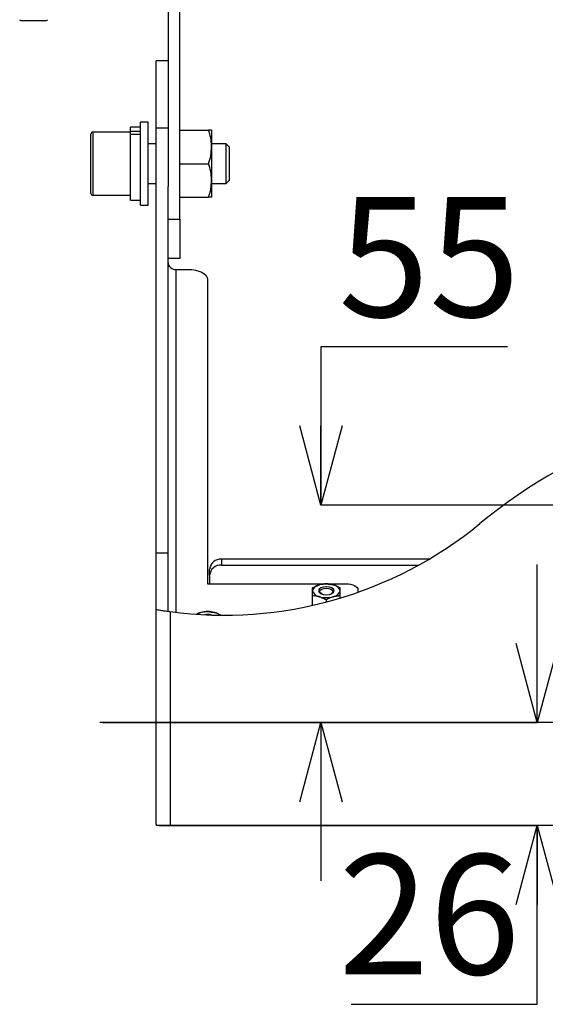
# Model space of a CAD drawing. Extents: x 5 to 415, y 5 to 292.
# Drawn here: x 59 to 72, y 72 to 97 of the extents above; entities that cross this region are included whole.
import ezdxf

# ---------------------------------------------------------------- set-up
doc = ezdxf.new("R2010")
doc.units = 0
doc.header["$PDSIZE"] = -1
doc.linetypes.add('SLD-1点鎖線_中心線_', pattern=[34.29, 30.48, -1.27, 1.27, -1.27])
doc.linetypes.add('SLD-実線', pattern=[0])
doc.layers.get('0').update_dxf_attribs({"linetype": 'CONTINUOUS'})
doc.layers.get('DEFPOINTS').update_dxf_attribs({"linetype": 'CONTINUOUS'})
doc.layers.add('中心線', color=11, linetype='SLD-1点鎖線_中心線_')
doc.styles.add('SLDTEXTSTYLE0', font='MSGOTHIC.TTC')
doc.dimstyles.new('SLDDIMSTYLE0', dxfattribs={"dimtxt": 3.031684, "dimasz": 2, "dimexe": 0, "dimexo": 0.0625, "dimgap": 0.757921, "dimtad": 1, "dimtoh": 1, "dimdec": 1, "dimlfac": 10, "dimrnd": 1e-09, "dimzin": 12, "dimtxsty": 'SLDTEXTSTYLE0', "dimblk1": 'OPEN30', "dimblk2": 'OPEN30', "dimsah": 1, "dimcen": 0.09, "dimazin": 3, "dimtfac": 1, "dimtdec": 1, "dimtofl": 0, "dimtmove": 0, "dimatfit": 3, "dimtolj": 1, "dimtzin": 12})
doc.dimstyles.new('SLDDIMSTYLE2', dxfattribs={"dimtxt": 3.031684, "dimasz": 2, "dimexe": 0, "dimexo": 0.0625, "dimgap": 0.757921, "dimtad": 1, "dimtoh": 1, "dimdec": 1, "dimlfac": 10, "dimrnd": 1e-09, "dimzin": 12, "dimtxsty": 'SLDTEXTSTYLE0', "dimblk1": 'OPEN30', "dimblk2": 'OPEN30', "dimsah": 1, "dimcen": 0.09, "dimazin": 3, "dimtfac": 1, "dimtdec": 1, "dimtofl": 0, "dimtmove": 0, "dimatfit": 3, "dimtolj": 1, "dimtzin": 12})

# ---------------------------------------------------------------- blocks, each defined once
blk = doc.blocks.new('_OPEN30')
at = {"color": 0, "linetype": 'BYBLOCK'}
for p, q in [((-1, 0.267949), (0, 0)), ((0, 0), (-1, -0.267949)), ((0, 0), (-1, 0))]:
    blk.add_line(p, q, dxfattribs=at)
blk = doc.blocks.new('*D10')
at = {"layer": 'DEFPOINTS', "color": 0}
for p in [(79.403, 84.971), (61.23, 79.471), (69.554, 79.471)]:
    blk.add_point(p, dxfattribs=at)
at = {"layer": '中心線', "color": 0}
for p, q in [((71.534, 88.971), (66.817, 88.971)), ((66.817, 88.971), (66.817, 84.971)), ((79.341, 84.971), (66.817, 84.971)), ((61.292, 79.471), (66.817, 79.471)), ((66.817, 77.471), (66.817, 75.471))]:
    blk.add_line(p, q, dxfattribs=at)
at = {"layer": '中心線', "color": 0, "xscale": 2, "yscale": 2, "zscale": 2}
for p, rotation in [((66.817, 84.971), 270), ((66.817, 79.471), 90)]:
    blk.add_blockref('_OPEN30', p, dxfattribs=dict(at, rotation=rotation))
at = {"layer": '中心線', "color": 0, "insert": (69.554, 91.245), "char_height": 3.0317, "attachment_point": 5, "style": 'SLDTEXTSTYLE0'}
blk.add_mtext('\\A1;55', dxfattribs=at)
blk = doc.blocks.new('*D15')
at = {"layer": 'DEFPOINTS', "color": 0}
for p in [(61.23, 79.471), (62.657, 76.871), (69.554, 76.871)]:
    blk.add_point(p, dxfattribs=at)
at = {"layer": '中心線', "color": 0}
for p, q in [((72.283, 81.471), (72.283, 83.471)), ((61.292, 79.471), (72.283, 79.471)), ((62.719, 76.871), (72.283, 76.871)), ((72.283, 72.351), (72.283, 76.871)), ((67.584, 72.351), (72.283, 72.351))]:
    blk.add_line(p, q, dxfattribs=at)
at = {"layer": '中心線', "color": 0, "xscale": 2, "yscale": 2, "zscale": 2}
for p, rotation in [((72.283, 79.471), 270), ((72.283, 76.871), 90)]:
    blk.add_blockref('_OPEN30', p, dxfattribs=dict(at, rotation=rotation))
at = {"layer": '中心線', "color": 0, "insert": (69.554, 74.625), "char_height": 3.0317, "attachment_point": 5, "style": 'SLDTEXTSTYLE0'}
blk.add_mtext('\\A1;26', dxfattribs=at)
blk = doc.blocks.new('SW_CENTERMARKSYMBOL_0')
at = {"layer": '中心線', "color": 0}
blk.add_line((-0.5, 0), (-18.173, 0), dxfattribs=at)

msp = doc.modelspace()

# ---------------------------------------------------------------- linework, layer by layer
at = {"color": 0, "linetype": 'SLD-実線'}
for p, q in [((62.953149, 97.801294), (62.953149, 93.023944)), ((63.253149, 92.201294), (63.253149, 97.801294)), ((59.223149, 97.221294), (59.88315, 97.221294)), ((62.653149, 94.502683), (62.653149, 96.201294)), ((62.253149, 94.500281), (62.253149, 94.651294)), ((62.45315, 94.500281), (62.45315, 94.651294)), ((61.003149, 94.243429), (61.003149, 94.351295)), ((61.053149, 94.401294), (61.053149, 94.286237)), ((62.00315, 94.423846), (62.00315, 94.521295)), ((62.00315, 94.423846), (62.253149, 94.423846)), ((62.00315, 94.349255), (62.00315, 94.423846)), ((62.00315, 94.349255), (62.253149, 94.349255)), ((62.00315, 92.681294), (62.00315, 94.349255)), ((62.253149, 92.551294), (62.253149, 94.500281)), ((62.45315, 92.551294), (62.45315, 94.500281)), ((62.953149, 94.502683), (62.653149, 94.502683)), ((62.653149, 83.757875), (62.653149, 94.502683)), ((63.253149, 94.451294), (63.97723, 94.451294)), ((64.053149, 94.451294), (64.053149, 94.026295)), ((61.003149, 92.851295), (61.003149, 94.243429)), ((61.053149, 94.286237), (61.053149, 92.801294)), ((64.420349, 94.029384), (64.420349, 94.101294)), ((64.053149, 94.026295), (64.053149, 93.176294)), ((64.420349, 93.101295), (64.420349, 94.029384)), ((64.503149, 93.958492), (64.503149, 94.018494)), ((64.503149, 93.184095), (64.503149, 93.958492)), ((63.253149, 93.601294), (63.97723, 93.601294)), ((64.053149, 93.176294), (64.053149, 92.751295)), ((62.953149, 83.757875), (62.953149, 93.023944)), ((63.253149, 92.751295), (63.97723, 92.751295)), ((62.953149, 92.201294), (63.253149, 92.201294)), ((63.253149, 92.201294), (63.253149, 91.201294)), ((63.253149, 91.201294), (62.953149, 91.201294)), ((63.15315, 90.929051), (63.453149, 90.929051)), ((63.15315, 90.929051), (63.15315, 82.258994)), ((63.95315, 90.679051), (63.95315, 82.979051)), ((62.953149, 83.757875), (62.653149, 83.757875)), ((62.653149, 82.34019), (62.653149, 83.757875)), ((62.953149, 82.284883), (62.953149, 83.757875)), ((64.30315, 83.605364), (64.30315, 83.455366)), ((69.551074, 83.605364), (64.30315, 83.605364)), ((64.30315, 83.455366), (69.288384, 83.455366)), ((64.003149, 83.195559), (64.003149, 83.345557)), ((64.003149, 83.195559), (64.003149, 82.979051)), ((63.95315, 82.979051), (66.935854, 82.979051)), ((66.969034, 82.979051), (67.45315, 82.979051)), ((66.603149, 82.436213), (66.603149, 82.678071)), ((67.303149, 82.620159), (67.303149, 82.678071)), ((67.753149, 82.82905), (67.753149, 82.767123)), ((66.953149, 82.521549), (66.953149, 82.577035)), ((62.653149, 76.902998), (62.653149, 82.34019)), ((63.003149, 82.278032), (63.003149, 76.871294)), ((62.656739, 76.871294), (62.656739, 76.874128)), ((63.003149, 76.871294), (62.656739, 76.871294)), ((95.80315, 76.871294), (63.003149, 76.871294))]:
    msp.add_line(p, q, dxfattribs=at)
at = {"color": 0, "linetype": 'SLD-実線', "flags": 128}
for points in [[(63.453149, 90.929051), (63.550695, 90.924247), (63.64449, 90.910021), (63.730935, 90.886918), (63.806703, 90.855828), (63.868884, 90.817944), (63.915089, 90.774721), (63.943542, 90.727824), (63.95315, 90.679051)], [(67.153149, 82.806179), (67.137925, 82.844449), (67.09457, 82.876891), (67.029686, 82.898567), (66.953149, 82.906178), (66.876613, 82.898567), (66.811728, 82.876891), (66.768373, 82.844449), (66.75315, 82.806179), (66.768373, 82.76791), (66.811728, 82.735467), (66.876613, 82.713792), (66.953149, 82.706181), (67.029686, 82.713792), (67.09457, 82.735467), (67.137925, 82.76791), (67.153149, 82.806179)], [(67.45315, 82.979051), (67.511676, 82.976169), (67.567954, 82.967633), (67.619821, 82.953772), (67.665281, 82.935116), (67.70259, 82.912386), (67.730313, 82.886455), (67.747385, 82.858316), (67.753149, 82.82905)], [(66.850593, 82.720328), (66.836477, 82.726619), (66.80071, 82.753385), (66.78815, 82.784954), (66.80071, 82.816527), (66.836477, 82.843292), (66.890006, 82.861177), (66.953149, 82.867456), (67.016292, 82.861177), (67.069822, 82.843292), (67.10559, 82.816527), (67.118149, 82.784954), (67.118149, 82.784954)]]:
    msp.add_lwpolyline(points, dxfattribs=at)
at = {"color": 0, "linetype": 'SLD-実線'}
for centre, radius, start, end in [((59.223149, 97.241294), 0.02, 180, 270), ((59.883149, 97.241294), 0.02, 270, 0), ((61.053149, 94.351294), 0.05, 90, 180), ((61.053149, 92.851294), 0.05, 180, 270), ((63.14065, 91.11669), 0.188055, 184.4020056, 273.8113015), ((79.403149, 74.071294), 13.5, 50.6075228, 129.3924772), ((64.362441, 92.387055), 10.2, 262.3417598, 309.3924772), ((64.284398, 83.323907), 0.282081, 86.1884341, 175.5982588), ((64.2844, 83.173907), 0.282083, 86.1887924, 175.5979005), ((66.799171, 82.756645), 0.202184, 95.9679214, 165.818372), ((66.953149, 82.322295), 0.659095, 74.6024076, 105.3975924), ((67.107128, 82.756646), 0.202183, 14.1814268, 84.0320384), ((66.799166, 82.855708), 0.202178, 194.1803875, 264.0333191), ((66.953149, 83.290063), 0.659095, 254.6024076, 285.3975924), ((67.031022, 82.806658), 0.08979, 285.9571099, 346.0120297), ((67.107133, 82.855707), 0.202177, 275.966721, 345.8198138), ((63.872509, 81.903371), 0.366711, 104.9107314, 123.1357462), ((63.953149, 81.622295), 0.659095, 74.6024076, 105.3975924), ((63.952843, 81.831471), 0.374928, 73.8638172, 101.6918249), ((64.049956, 81.942811), 0.324485, 48.9562282, 76.0558107)]:
    msp.add_arc(centre, radius, start, end, dxfattribs=at)
msp.add_ellipse((63.003149, 76.902997), major_axis=(0.35, 0), ratio=0.577350269, start_param=3.141592654, end_param=3.284940222, dxfattribs=at)
for points in [[(62.953149, 96.201294), (62.653149, 96.201294)], [(62.45315, 94.651294), (62.253149, 94.651294)], [(62.00315, 94.401294), (61.053149, 94.401294)], [(62.253149, 94.521295), (62.00315, 94.521295)], [(62.653149, 94.101294), (62.45315, 94.101294)], [(64.420349, 94.101294), (64.053149, 94.101294)], [(64.503149, 94.018494), (64.420349, 94.101294)], [(62.45315, 93.101295), (62.653149, 93.101295)], [(64.053149, 93.101295), (64.420349, 93.101295)], [(64.420349, 93.101295), (64.503149, 93.184095)], [(61.053149, 92.801294), (62.00315, 92.801294)], [(62.00315, 92.681294), (62.253149, 92.681294)], [(62.253149, 92.551294), (62.45315, 92.551294)], [(66.603149, 82.880143), (66.778149, 82.957733)], [(66.953149, 82.981179), (67.128149, 82.957733)], [(66.953149, 82.577035), (66.778149, 82.654626)], [(67.303149, 82.678071), (67.128149, 82.654626)], [(62.653149, 82.34019), (62.657349, 82.330582)], [(63.704886, 82.225252), (63.778149, 82.257733)], [(63.95315, 82.281179), (64.128149, 82.257733)]]:
    msp.add_open_spline(points, degree=1, dxfattribs=at)
for points, knots in [([(64.053149, 94.026295), (64.053058, 94.036368), (64.052374, 94.112656), (64.03579, 94.256494), (63.996869, 94.385965), (63.97723, 94.451294)], [0, 0, 0, 0, 0.070086894, 0.530784324, 1, 1, 1, 1]), ([(64.053149, 94.451294), (64.052022, 94.451294), (64.047828, 94.451294), (64.007052, 94.451294), (63.97723, 94.451294)], [0, 0, 0, 0, 0.2686335923, 1, 1, 1, 1]), ([(63.97723, 93.601294), (63.99845, 93.670316), (64.041278, 93.809626), (64.049168, 93.953636), (64.053149, 94.026295)], [0, 0, 0, 0, 0.495458457, 1, 1, 1, 1]), ([(64.053149, 93.176294), (64.053058, 93.186368), (64.052374, 93.262656), (64.03579, 93.406493), (63.996869, 93.535965), (63.97723, 93.601294)], [0, 0, 0, 0, 0.070089264, 0.530783014, 1, 1, 1, 1]), ([(63.97723, 92.751295), (63.99845, 92.820316), (64.041278, 92.959625), (64.049168, 93.103635), (64.053149, 93.176294)], [0, 0, 0, 0, 0.495457159, 1, 1, 1, 1]), ([(64.053149, 92.751295), (64.052022, 92.751295), (64.047828, 92.751295), (64.007052, 92.751295), (63.97723, 92.751295)], [0, 0, 0, 0, 0.2686335923, 1, 1, 1, 1]), ([(66.778149, 82.957733), (66.782296, 82.958903), (66.841393, 82.975576), (66.899303, 82.978479), (66.953149, 82.981179)], [0, 0, 0, 0, 0.070171887, 1, 1, 1, 1]), ([(67.128149, 82.957733), (67.132296, 82.956509), (67.19139, 82.939063), (67.249302, 82.908532), (67.303149, 82.880143)], [0, 0, 0, 0, 0.070175903, 1, 1, 1, 1]), ([(66.603149, 82.806179), (66.603149, 82.814965), (66.603149, 82.847669), (66.603149, 82.866425), (66.603149, 82.880143)], [0, 0, 0, 0, 0.268634474, 1, 1, 1, 1]), ([(66.603149, 82.678071), (66.603149, 82.690639), (66.603149, 82.73944), (66.603149, 82.777742), (66.603149, 82.806179)], [0, 0, 0, 0, 0.257543738, 1, 1, 1, 1]), ([(66.778149, 82.654626), (66.774002, 82.655796), (66.714908, 82.672468), (66.656996, 82.675372), (66.603149, 82.678071)], [0, 0, 0, 0, 0.070174641, 1, 1, 1, 1]), ([(67.128149, 82.654626), (67.124002, 82.653401), (67.064906, 82.635955), (67.006996, 82.605424), (66.953149, 82.577035)], [0, 0, 0, 0, 0.070172834, 1, 1, 1, 1]), ([(67.303149, 82.806179), (67.303149, 82.814965), (67.303149, 82.847669), (67.303149, 82.866425), (67.303149, 82.880143)], [0, 0, 0, 0, 0.268634474, 1, 1, 1, 1]), ([(67.303149, 82.678071), (67.303149, 82.690639), (67.303149, 82.73944), (67.303149, 82.777742), (67.303149, 82.806179)], [0, 0, 0, 0, 0.257543738, 1, 1, 1, 1]), ([(62.657349, 82.330582), (62.66717, 82.328916), (62.686808, 82.325583), (62.761665, 82.313318), (62.860729, 82.298009), (62.946883, 82.285647), (62.994697, 82.279175), (63.003149, 82.278032)], [0, 0, 0, 0, 0.23545224, 0.47082184, 0.708270579, 0.948436661, 1, 1, 1, 1]), ([(63.778149, 82.257733), (63.782296, 82.258903), (63.841393, 82.275576), (63.899304, 82.278479), (63.95315, 82.281179)], [0, 0, 0, 0, 0.070171669, 1, 1, 1, 1]), ([(64.128149, 82.257733), (64.132296, 82.256509), (64.19139, 82.239063), (64.249302, 82.208532), (64.30315, 82.180143)], [0, 0, 0, 0, 0.070175684, 1, 1, 1, 1])]:
    msp.add_open_spline(points, degree=3, knots=knots, dxfattribs=at)

# ---------------------------------------------------------------- block references
at = {"layer": '中心線', "color": 0}
msp.add_blockref('SW_CENTERMARKSYMBOL_0', (79.403149, 79.471294), dxfattribs=at)

# ---------------------------------------------------------------- dimensions: what is measured, and where the dimension line sits
for base, p1, p2, dimstyle, picture, middle in [((66.816651, 79.471294), (79.403149, 84.971294), (61.229763, 79.471294), 'SLDDIMSTYLE0', '*D10', (69.554262, 88.971294)), ((72.282778, 76.871294), (61.229763, 79.471294), (62.656739, 76.871294), 'SLDDIMSTYLE2', '*D15', (69.554262, 72.350865))]:
    dim = msp.add_linear_dim(base=base, p1=p1, p2=p2, angle=90, dimstyle=dimstyle, dxfattribs=at)
    dim.commit()
    dim.dimension.update_dxf_attribs({"geometry": picture, "text_midpoint": middle, "dimtype": 160})

doc.saveas('drawing.dxf')
